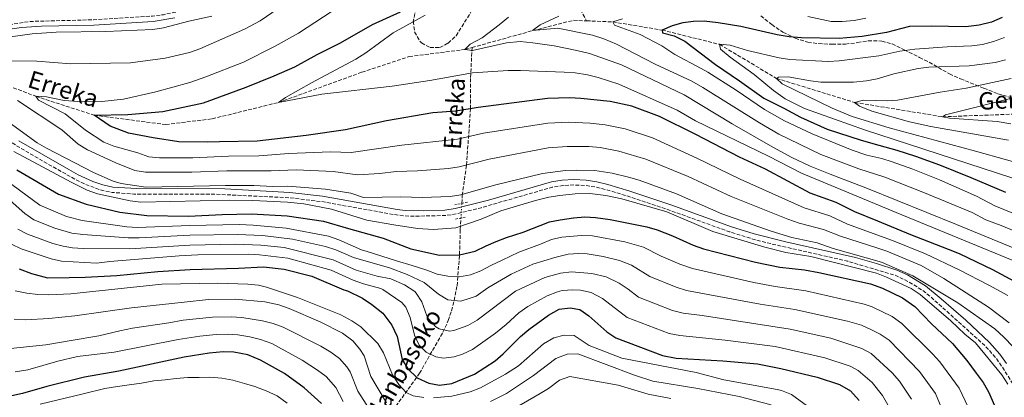
# Model space of a CAD drawing. Units: metres. Extents: x 589785 to 593204, y 4775292 to 4777651.
# Drawn here: x 591600 to 592054, y 4776270 to 4776444 of the extents above; entities that cross this region are included whole.
import ezdxf

# ---------------------------------------------------------------- set-up
doc = ezdxf.new("R2010")
doc.units = ezdxf.units.M
doc.header["$MEASUREMENT"] = 0
for name, pattern in [('DGN Style 2', [1.7399219301090239, 1.043953158065414, -0.6959687720436097]), ('DGN Style 3', [2.435890702152634, 1.739921930109024, -0.6959687720436097]), ('DGN Style 5', [1.217945351076317, 0.5219765790327072, -0.6959687720436097])]:
    doc.linetypes.add(name, pattern=pattern)
for name, color, linetype, lineweight in [('Barranco lineal', 142, 'DGN Style 3', 13), ('Barranco lineal no visto', 142, 'DGN Style 5', 0), ('Camino', 7, 'DGN Style 3', 0), ('Curva de nivel directora', 30, 'Continuous', 30), ('Curva de nivel intermedia', 30, 'Continuous', 0), ('Margen derecho', 7, 'Continuous', 0), ('Pontón-alcantarilla (pasos de agua)', 1, 'DGN Style 2', 0), ('Texto de arroyo-regatas y barrancos', 142, 'Continuous', 0), ('Zona arbolada', 92, 'DGN Style 3', 0)]:
    doc.layers.add(name, color=color, linetype=linetype, lineweight=lineweight)
doc.styles.add('Style-Arial', font='arial.ttf')

msp = doc.modelspace()

# ---------------------------------------------------------------- linework, layer by layer
at = {"layer": 'Barranco lineal', "color": 142, "linetype": 'DGN Style 3', "lineweight": 13}
for points in [[(591796.9199999999, 4776524.939999999, 615.279999999999), (591810.4400000004, 4776514.689999999, 610), (591817.2300000004, 4776503.4, 605), (591823.3200000003, 4776491.75, 600), (591833.75, 4776481.859999999, 595), (591839.5300000003, 4776467.430000001, 590), (591852.7800000003, 4776458.850000001, 585), (591861.54, 4776442.980000001, 581.779999999999)], [(591808.6900000004, 4776430.66, 589.4700000000012), (591836.6200000001, 4776438.460000001, 585), (591855.54, 4776443.230000001, 582.6699999999983), (591861.54, 4776442.980000001, 581.779999999999)], [(591861.54, 4776442.980000001, 581.779999999999), (591873.5599999996, 4776442.480000001, 580), (591896.3300000001, 4776438.720000001, 575), (591922.8300000001, 4776432.16, 570), (591949.1100000005, 4776416.439999999, 565), (591985.1200000001, 4776405.390000001, 560), (592025.6200000001, 4776398.779999999, 555), (592063.2000000002, 4776400.15, 550), (592095, 4776401.810000001, 545), (592120.3499999996, 4776402.57, 540), (592152.4299999997, 4776393.5, 535), (592176.4699999997, 4776380.619999999, 531.8000000000029), (592191.5099999999, 4776368.039999999, 530), (592216.1100000005, 4776347.52, 525), (592248.2999999998, 4776323.84, 520), (592267.8399999999, 4776312.57, 515), (592269.9500000002, 4776311.189999999, 514.3500000000058)], [(591519.5099999999, 4776426.890000001, 616.4900000000052), (591531.7999999998, 4776425.390000001, 615), (591572.0999999996, 4776421.67, 610), (591607.5300000003, 4776408.210000001, 605), (591634.4500000002, 4776399.5, 600), (591667.5099999999, 4776395.180000001, 598.9799999999959), (591688.9199999999, 4776397.83, 597.9600000000064), (591719.5099999999, 4776405.369999999, 595), (591757.9400000004, 4776419.310000001, 593.8399999999965), (591779.7300000004, 4776426.51, 592.820000000007), (591805.4000000004, 4776429.74, 590), (591808.6900000004, 4776430.66, 589.4700000000012)], [(591803.9800000004, 4776358.869999999, 616.429999999993), (591804.1900000004, 4776362.51, 615.1999999999971), (591806.1500000004, 4776376.539999999, 610), (591808.0199999996, 4776402.49, 600), (591808.0599999996, 4776416.880000001, 595.7400000000052), (591808.6900000004, 4776430.66, 589.4700000000012)], [(591747.1799999997, 4776202.430000001, 696.429999999993), (591749.5999999996, 4776205.600000001, 695), (591750.6900000004, 4776207.470000001, 693.8099999999977), (591751.8399999999, 4776212.310000001, 690), (591753.1399999997, 4776221.07, 685.3600000000006), (591755.1299999999, 4776230.210000001, 680.0599999999977), (591757.3899999997, 4776236.460000001, 676.3500000000058), (591761.0099999999, 4776244.82, 671.4700000000012), (591763.4500000002, 4776249.199999999, 668.8300000000017), (591767.7000000002, 4776255.09, 665), (591772.1900000004, 4776263.380000001, 660), (591784.4699999997, 4776280.57, 648.929999999993), (591795.29, 4776299.449999999, 640.4499999999971), (591797.7599999999, 4776304.930000001, 638.3300000000017), (591799.25, 4776309.42, 636.779999999999), (591800.4900000002, 4776314.130000001, 635), (591801.8200000003, 4776320.880000001, 631.9900000000052), (591802.9199999999, 4776335.210000001, 625), (591803.2999999998, 4776346.869999999, 620.5099999999948), (591803.5999999996, 4776352.100000001, 618.7299999999959)]]:
    msp.add_polyline3d(points, dxfattribs=at)
at = {"layer": 'Barranco lineal no visto', "color": 142, "linetype": 'DGN Style 5', "lineweight": 0, "extrusion": (0.018001947003083, 0.3207188971627955, 0.9470033362701414), "elevation": 1543105.934390887, "flags": 128}
msp.add_lwpolyline([(-323198.2966475901, -4547322.091436442), (-323198.2966475901, -4547329.251555156)], dxfattribs=at)
at = {"layer": 'Camino', "color": 7, "linetype": 'DGN Style 3', "lineweight": 0, "elevation": 618.600000000007, "flags": 128}
msp.add_lwpolyline([(592072.4599999996, 4776235.160000001), (592071.1599999988, 4776248.120000001), (592070.3399999985, 4776253.050000002), (592068.7600000005, 4776257.850000001), (592066.4299999991, 4776262.380000002), (592053.0699999996, 4776283.7), (592050.1900000006, 4776287.779999999), (592045.5399999992, 4776293.03), (592020.2699999983, 4776315.750000001), (592016.3500000021, 4776318.830000001), (592012.1299999978, 4776321.52), (592008.3500000002, 4776323.660000001), (592003.7899999982, 4776325.730000001), (591981.9999999997, 4776332.180000001), (591947.8500000006, 4776339.949999999), (591938.1700000024, 4776342.420000001), (591927.5899999987, 4776345.7), (591899.6299999988, 4776355.78), (591880.6599999988, 4776362.11), (591870.6400000007, 4776365.210000001), (591865.739999999, 4776366.410000001), (591860.7199999987, 4776367.12), (591855.6299999993, 4776367.340000001), (591850.5599999976, 4776367.07), (591845.5799999976, 4776366.290000003), (591812.859999999, 4776356.869999999), (591801.3299999977, 4776353.980000001), (591796.35, 4776353.279999999), (591782.7499999988, 4776352.970000001), (591777.7399999977, 4776353.08), (591773.8099999982, 4776353.540000001), (591739.3900000008, 4776359.67), (591724.5000000001, 4776361.460000004), (591689.05, 4776363.140000001), (591652.6900000004, 4776363.180000002), (591642.7199999993, 4776363.91), (591637.7999999997, 4776364.930000002), (591630.4300000003, 4776367.640000001), (591625.9399999997, 4776369.820000002), (591611.4099999989, 4776377.970000002), (591598.4800000006, 4776385.560000002), (591562.1099999996, 4776408.340000001), (591557.7199999976, 4776410.740000002), (591547.0399999979, 4776415.030000002), (591528.4099999999, 4776421.630000001), (591523.6199999999, 4776422.660000003), (591513.9100000003, 4776423.890000001), (591509.1400000004, 4776425.869999999), (591506.1400000007, 4776428.189999999), (591506, 4776429.500000001), (591506.219999999, 4776430.810000001), (591507.8700000008, 4776431.790000003), (591531.3299999969, 4776432.34), (591546.3000000003, 4776433.490000002), (591604.909999999, 4776442.710000001), (591634.1299999994, 4776443.449999999), (591661.3999999987, 4776445.140000001), (591666.3500000018, 4776445.790000001), (591671.6900000017, 4776446.940000001), (591681.7600000012, 4776450.070000002), (591690.8500000016, 4776454.820000002), (591699.6499999971, 4776460.580000003), (591708.1599999986, 4776466.9), (591721.1799999987, 4776477.850000001), (591725.329999997, 4776480.670000002), (591729.6999999991, 4776483.100000001), (591733.5300000003, 4776484.779999999), (591738.5700000006, 4776486.350000001), (591743.9100000004, 4776487.560000001), (591759.4299999992, 4776490.020000001), (591764.2300000004, 4776491.380000004), (591777.8699999995, 4776496.76), (591782.2600000016, 4776499.550000002), (591788.3900000005, 4776505.2), (591791.2899999997, 4776509.240000002), (591792.3400000001, 4776511.28), (591793.4599999998, 4776516.250000001), (591793.2299999996, 4776518.980000001), (591792.0199999983, 4776523.779999999), (591790.0899999993, 4776529.180000002), (591790.1200000006, 4776531.140000002), (591790.7100000007, 4776531.510000001), (591792.32, 4776531.24), (591796.7099999998, 4776528.800000002), (591801.2499999995, 4776528.220000001), (591811.6700000021, 4776528.45), (591816.6499999977, 4776528.949999999), (591826.5300000017, 4776530.570000002), (591844.9899999975, 4776535.230000002), (591855.2100000012, 4776537.36), (591860.1700000011, 4776537.970000003), (591865.6799999987, 4776537.830000003), (591875.7300000002, 4776536.970000001), (591880.9999999985, 4776536.07), (591890.7699999985, 4776533.910000001), (591901.7299999997, 4776530.949999999), (591930.739999998, 4776525.109999999), (591940.6499999987, 4776523.790000003), (591947.4400000015, 4776523.390000002), (591957.5199999999, 4776524.240000002), (591963.1399999993, 4776525.310000001)], dxfattribs=at)
at = {"layer": 'Curva de nivel directora', "color": 30, "linetype": 'Continuous', "lineweight": 30, "flags": 128}
for points, elevation in [([(592033.7999999999, 4776335.51), (592031.2599999986, 4776336.460000002), (592011.1199999995, 4776344.310000001), (591995.9099999992, 4776350.600000001), (591985.2199999985, 4776354.930000002), (591976.5700000004, 4776359.280000002), (591964.6500000001, 4776363.59), (591944.0499999986, 4776374.699999999), (591932.1199999994, 4776380.230000001), (591911.9299999991, 4776390.530000002), (591895.1299999993, 4776398.87), (591882.4499999991, 4776403.680000001), (591872.469999999, 4776405.760000002), (591858.9299999983, 4776407.210000002), (591853.7099999991, 4776407.5), (591843.4699999999, 4776407.160000001), (591811.509999999, 4776403.11), (591801.2199999982, 4776401.28), (591790.6900000006, 4776400.54), (591769.2399999994, 4776396.960000002), (591750.3299999998, 4776392.680000002), (591732.2599999984, 4776390.12), (591709.5600000002, 4776387.550000002), (591692.2099999984, 4776387.25), (591686.7900000003, 4776387.010000001), (591673.5599999981, 4776387.180000001), (591661.6099999989, 4776389.04), (591650.2199999985, 4776391.180000002), (591641.7899999995, 4776394.490000002), (591634.4499999991, 4776399.500000001), (591649.9000000008, 4776399.840000001), (591666.1699999986, 4776401.210000001), (591684.9199999995, 4776405.140000002), (591704.5399999999, 4776412.440000001), (591717.419999999, 4776417.630000004), (591726.9400000009, 4776421.720000001), (591737.339999999, 4776427.520000001), (591748.0900000002, 4776432.830000003), (591762.7799999998, 4776441.230000001), (591775.7599999995, 4776447.140000002)], 600.0000000000003), ([(592053.2199999993, 4776444.480000001), (592048.2199999992, 4776442.440000001), (592042.5599999996, 4776441.050000001), (592036.3999999994, 4776440.279999999), (592020.409999999, 4776440.600000001), (592010.449999999, 4776440.350000001), (591999.8799999988, 4776437.580000003), (591988.6899999996, 4776435.800000003), (591977.9499999996, 4776434.810000002), (591960.5699999987, 4776435.109999999), (591954.9299999994, 4776435.65), (591949.4499999987, 4776436.52), (591932.6799999982, 4776440.4), (591922.1599999993, 4776442.11), (591915.7899999992, 4776442.78), (591910.789999999, 4776442.680000001), (591905.8400000003, 4776442.029999999), (591901.0100000001, 4776440.680000001), (591896.3299999996, 4776438.720000002), (591896.5300000008, 4776437.420000001), (591901.9600000001, 4776436.02), (591906.8399999995, 4776433.680000002), (591920.9999999994, 4776422.850000001), (591932.0299999999, 4776415.260000001), (591943.3099999987, 4776407.270000001), (591952.7799999992, 4776402.520000001), (591960.190000001, 4776398.550000001), (591972.5400000004, 4776393.03), (591988.1399999997, 4776387.970000002), (591996.3499999995, 4776385.650000001), (592004.5500000004, 4776383.32), (592013.2599999986, 4776380.570000002), (592024.3499999996, 4776376.660000003), (592038.7399999998, 4776370.760000001), (592054.7799999993, 4776364.070000002)], 575.0000000000001), ([(591598.7499999988, 4776374.320000002), (591617.9199999999, 4776363.17), (591630.7499999999, 4776358.53), (591646.2699999987, 4776354.870000001), (591658.6799999984, 4776353.199999999), (591677.9500000002, 4776353.04), (591693.4299999988, 4776353.699999999), (591707.0299999999, 4776354.12), (591723.5199999989, 4776353.060000001), (591740.229999999, 4776350.7), (591751.7699999993, 4776347.24), (591767.6700000004, 4776342.840000001), (591780.4099999986, 4776337.920000002), (591793.6799999989, 4776334.970000001), (591802.8900000001, 4776335.210000004), (591810.2199999993, 4776336.910000001), (591815.2100000004, 4776339.310000001), (591819.8399999995, 4776341.25), (591824.6499999996, 4776343.189999999), (591832.2400000002, 4776345.640000002), (591844.3999999998, 4776350.32), (591849.2999999991, 4776351.33), (591855.4699999985, 4776352.24), (591860.6799999987, 4776352.630000001), (591865.6699999997, 4776352.340000001), (591872.3300000004, 4776351.400000002), (591889.2499999986, 4776348), (591894.0699999998, 4776346.640000001), (591901.0999999995, 4776343.970000003), (591910.730000001, 4776339.570000002), (591915.4299999992, 4776337.860000002), (591939.3700000002, 4776331.720000001), (591950.5799999997, 4776329.480000001), (591961.959999999, 4776328.170000002), (591968.6399999999, 4776326.940000001), (591992.4099999989, 4776321.760000001), (591998.0300000004, 4776319.800000001), (592007.2300000003, 4776315.300000002), (592012.900000001, 4776311.310000001), (592020.6399999993, 4776303.400000001), (592030.3499999989, 4776294.300000002), (592036.9200000003, 4776286.53), (592041.2299999997, 4776280.640000001), (592044.35, 4776276.310000001), (592046.8299999988, 4776271.980000001), (592049.6799999987, 4776265.730000002)], 625.0000000000001), ([(592070.7899999999, 4776316.360000002), (592048.8099999992, 4776328.210000002), (592033.7999999999, 4776335.51)], 600.0000000000001), ([(591599.9099999989, 4776328.699999999), (591605.5300000003, 4776326.62), (591613.0000000005, 4776324.560000001), (591622.92, 4776324.720000001), (591630.3699999999, 4776324.840000001), (591644.9299999998, 4776325.690000001), (591663.8199999994, 4776327.539999999), (591678.6900000002, 4776328.400000002), (591701.0099999984, 4776329.060000001), (591712.4799999993, 4776329.560000002), (591722.1100000007, 4776328.470000001), (591734.8800000002, 4776325.260000002), (591749.5599999987, 4776318.980000001), (591751.2699999987, 4776318.54), (591758.1399999995, 4776315.240000002), (591762.5299999994, 4776312.210000004), (591767.5599999987, 4776308.250000002), (591771.6800000003, 4776302.740000002), (591774.2399999995, 4776297.500000001), (591776.5300000006, 4776286.95), (591779.11, 4776282.660000001), (591783.4599999997, 4776278.45), (591788.8399999997, 4776275.939999999), (591793.7500000005, 4776275.07), (591799.3299999996, 4776275.910000001), (591809.8199999991, 4776280.100000001), (591819.3200000009, 4776286.270000001), (591823.1299999997, 4776289.51), (591831.0499999989, 4776297.460000004), (591834.8699999988, 4776300.680000002), (591843.9799999994, 4776307.350000001), (591848.9500000004, 4776310.070000002), (591853.8900000004, 4776310.67), (591858.4399999988, 4776309.960000002), (591862.519999998, 4776307.08), (591870.7999999993, 4776299.619999999), (591874.9700000002, 4776296.850000001), (591896.5099999984, 4776288.810000001), (591902.91, 4776287.520000001), (591924.35, 4776286.240000002), (591940.3400000003, 4776284.850000001), (591951.1699999998, 4776282.790000001), (591967.88, 4776278.780000002), (591978.0999999993, 4776275.400000001), (591983.1799999998, 4776272.5), (591987.1600000006, 4776268.09)], 650.0000000000001), ([(591739.3499999985, 4776266.680000001), (591731.219999999, 4776273.810000002), (591722.1899999989, 4776280.45), (591711.1699999995, 4776286.670000001), (591705.2799999998, 4776289.04), (591698.9299999997, 4776290.24), (591693.9299999995, 4776290.41), (591687.4400000008, 4776289.850000001), (591675.980000001, 4776287.920000001), (591645.8099999983, 4776281.580000003), (591629.9400000008, 4776278.820000002), (591612.5800000001, 4776274.440000001), (591601.469999999, 4776271.190000001), (591589.969999999, 4776268.77)], 675.0000000000001)]:
    msp.add_lwpolyline(points, dxfattribs=dict(at, elevation=elevation))
at = {"layer": 'Curva de nivel intermedia', "color": 30, "linetype": 'Continuous', "lineweight": 0, "flags": 128}
for points, elevation in [([(591751.7400000002, 4776452.359999998), (591728.7100000011, 4776437.279999999), (591717.9199999997, 4776431.33), (591703.3200000017, 4776423.969999999), (591685.9200000009, 4776417.140000001), (591678.6000000007, 4776414.590000001), (591662.9299999998, 4776410.25), (591647.980000001, 4776406.929999998)], 605), ([(591719.2300000017, 4776448.63), (591711.0300000008, 4776442.91), (591703.8200000002, 4776439.159999999), (591683.1300000013, 4776430.009999999), (591678.3900000005, 4776428.42), (591667.1800000012, 4776425.710000001), (591651.2500000009, 4776423.569999999), (591623.6799999999, 4776423.180000001), (591607.9700000011, 4776424.42), (591591.7700000005, 4776424.529999998)], 610), ([(591688.7400000016, 4776445.199999999), (591678.1700000014, 4776442.890000001), (591666.4900000005, 4776439.83), (591661.5599999996, 4776438.989999999), (591639.8800000006, 4776437.999999999), (591616.9800000011, 4776437.82)], 615.0000000000001), ([(591787.0499999993, 4776445.599999999), (591772.2700000004, 4776437.380000001), (591759.74, 4776428.17), (591755.1300000009, 4776425.300000002), (591734.6200000009, 4776414.38), (591722.6800000007, 4776407.640000002), (591719.5100000012, 4776405.369999998), (591739.4700000014, 4776409.13), (591771.8400000012, 4776412.829999999), (591789.1700000007, 4776415.5), (591808.8600000005, 4776418.989999999), (591825.3200000002, 4776420.09), (591831.1300000016, 4776420.16), (591851.2599999994, 4776419.380000001), (591856.2400000016, 4776418.980000001), (591861.9700000006, 4776418.079999999), (591866.85, 4776416.880000002), (591876.3499999995, 4776413.779999999), (591903.3300000002, 4776401.820000002), (591909.8900000005, 4776398.019999999), (591911.7099999998, 4776396.970000001), (591945.3899999997, 4776380.640000001), (591960.6300000013, 4776372.71), (592004.2199999995, 4776354.619999998), (592063.8400000008, 4776330.239999999)], 595), ([(591825.4600000009, 4776444.679999998), (591821.2900000003, 4776441.210000002), (591813.3200000017, 4776435.17), (591807.8800000013, 4776432.159999999), (591805.4000000004, 4776429.74), (591808.8899999993, 4776429.380000001), (591824.6200000006, 4776432.84), (591830.9500000007, 4776433.410000001), (591836.7100000007, 4776432.890000001), (591846.530000002, 4776431.42), (591857.0700000009, 4776429.249999999), (591862.7999999997, 4776427.880000001), (591877.6900000004, 4776422.640000001), (591906.4700000007, 4776408.910000001), (591928.6300000002, 4776395.59), (591947.4000000014, 4776384.749999999), (591956.2100000001, 4776380.01), (591964.6400000012, 4776376.08), (591973.8800000014, 4776372.259999998), (591991.060000001, 4776365.66), (592032.1900000006, 4776349.12), (592070.2300000011, 4776333.399999999)], 590.0000000000001), ([(591848.7100000014, 4776445.190000001), (591840.1300000005, 4776441.12), (591836.6200000013, 4776438.46), (591848.3400000003, 4776439.600000001), (591864.2200000013, 4776436.31), (591869.5200000008, 4776434.680000001), (591875.3400000012, 4776432.17), (591893.110000001, 4776422.99), (591909.990000001, 4776415.25), (591915.150000002, 4776412.25), (591941.2300000022, 4776395.92), (591950.1200000015, 4776390.819999999), (591969.5600000009, 4776381.409999999), (591987.1100000015, 4776374.739999999), (591999.0899999999, 4776370.869999998), (592016.6100000015, 4776364.06), (592039.2699999994, 4776354.640000001), (592045.5999999995, 4776351.319999999), (592052.7499999999, 4776348.680000001), (592073.4200000007, 4776340.119999998)], 585), ([(591878.0900000005, 4776443.859999998), (591873.5599999998, 4776442.480000001), (591874.4400000006, 4776440.999999999), (591886.3099999994, 4776436.63), (591896.2600000004, 4776431.48), (591902.1900000003, 4776427.480000001), (591914.4000000011, 4776421.059999999), (591917.5199999991, 4776419.28), (591930.5300000003, 4776411.05), (591943.6200000015, 4776402.179999999), (591952.8399999995, 4776396.899999999), (591965.5199999998, 4776390.980000001), (591984.0100000014, 4776383.380000001), (591990.8200000019, 4776381.060000001), (591997.7300000008, 4776379.480000001), (592002.4900000017, 4776377.949999999), (592011.9100000008, 4776374.59), (592024.2400000001, 4776369.679999999), (592041.3799999994, 4776362.17), (592049.8200000017, 4776357.740000002), (592076.6100000005, 4776346.84)], 580.0000000000001), ([(591990.3600000015, 4776444.15), (591984.9600000012, 4776443.069999998), (591979.3900000012, 4776442.650000001), (591974.3900000011, 4776442.680000001), (591963.5500000004, 4776445.020000001)], 580.0000000000001), ([(591616.9800000011, 4776437.82), (591605.8200000009, 4776436.989999999), (591558.0700000008, 4776430.46)], 615.0000000000001), ([(592054.300000001, 4776435.330000001), (592049.2300000016, 4776433.46), (592044.1399999999, 4776432.15), (592039.1900000012, 4776431.460000002), (592027.860000001, 4776431.019999999), (592012.9099999999, 4776429.869999998), (592006.0200000011, 4776428.980000001), (591996.24, 4776426.869999998), (591978.0000000009, 4776424.56), (591973.0099999999, 4776424.269999999), (591955.24, 4776425.149999999), (591950.3099999992, 4776425.930000001), (591935.6799999999, 4776429.350000001), (591927.7100000016, 4776431.800000002), (591922.8300000001, 4776432.159999999), (591923.2700000004, 4776429.96), (591927.7100000016, 4776426.27), (591938.8400000005, 4776418.320000002), (591947.7000000008, 4776410.869999999), (591953.1400000012, 4776407.029999998), (591962.0799999997, 4776402.509999999), (591989.6300000006, 4776392.819999999), (592064.7700000006, 4776368.279999999)], 570), ([(592054.7600000014, 4776424.98), (592049.8999999999, 4776423.8), (592037.8900000004, 4776422.3), (592019.3400000005, 4776421.640000001), (592014.3800000007, 4776420.999999999), (592003.2500000017, 4776418.59), (591995.5000000001, 4776416.289999999), (591990.5800000007, 4776415.359999999), (591984.6100000005, 4776414.699999998), (591969.600000001, 4776414.710000001), (591964.7500000007, 4776415.27), (591954.4900000013, 4776417.239999999), (591950.0099999999, 4776417), (591949.1100000012, 4776416.439999999), (591951.7400000021, 4776413.899999999), (591974.8000000002, 4776402.779999999), (591984.0100000014, 4776398.92), (592001.0400000011, 4776393.600000001), (592040.9200000013, 4776382.989999999), (592069.4900000013, 4776374.949999999)], 565.0000000000001), ([(592057.3699999999, 4776416.470000001), (592036.5400000003, 4776411.91), (592024.6200000001, 4776410.119999998), (592004.9700000006, 4776406.380000001), (592000.260000001, 4776406.039999999), (591989.2300000004, 4776406.380000001), (591985.12, 4776405.390000001), (591987.4400000002, 4776403.609999999), (591993.1200000019, 4776401.430000001), (592010.5000000005, 4776396.51), (592020.2500000002, 4776394.34), (592056.1000000003, 4776387.939999999)], 560), ([(591599.0400000016, 4776406.3), (591619.4800000001, 4776392.730000001), (591627.130000001, 4776386.17), (591631.3400000001, 4776383.539999999), (591644.370000001, 4776377.599999998), (591653.2300000014, 4776373.98), (591658.1900000012, 4776373.230000001), (591679.5500000005, 4776373.230000001), (591695.6999999997, 4776373.880000001)], 610), ([(591647.980000001, 4776406.929999998), (591638.0499999999, 4776405.769999999), (591629.0199999998, 4776405.63), (591620.6300000012, 4776406.329999999), (591612.4300000003, 4776407.960000001), (591607.5300000008, 4776408.210000001), (591608.7900000014, 4776406.439999999), (591621.0100000012, 4776400.189999999), (591630.5000000017, 4776392.659999999), (591638.9000000015, 4776387.070000002), (591643.5000000016, 4776385.189999999), (591654.6300000006, 4776382.100000001), (591659.6200000017, 4776380.34), (591664.5999999995, 4776379.869999999), (591679.9300000005, 4776379.859999998), (591696.4500000008, 4776380.609999999), (591710.3100000012, 4776380.75), (591724.2499999999, 4776381.779999998), (591743.4299999998, 4776382.569999999), (591753.020000001, 4776382.319999998), (591776.3699999996, 4776385.75), (591801.9800000004, 4776388.470000001), (591814.0200000014, 4776391.17), (591843.6399999997, 4776395.770000001), (591853.230000001, 4776396.28), (591863.2500000012, 4776395.869999998), (591870.0900000008, 4776395.09), (591879.3700000013, 4776393.220000001), (591892.0000000001, 4776389.09), (591912.3700000015, 4776379.720000001), (591932.4099999999, 4776370.07), (591961.8400000005, 4776356.769999999), (591973.6500000012, 4776353.060000001), (591981.9000000014, 4776349.33), (592002.6000000013, 4776341.779999999), (592017.7900000016, 4776335.600000001), (592033.4000000021, 4776328.189999999), (592047.0900000003, 4776321.24), (592055.7300000016, 4776316.449999998)], 605), ([(592059.5200000001, 4776407.730000001), (592027.0900000001, 4776399.730000001), (592025.6200000015, 4776398.779999998), (592028.8600000002, 4776398.180000001), (592050.9300000004, 4776396.579999999), (592057.1100000007, 4776395.5)], 555.0000000000001), ([(591591.9100000013, 4776398.600000001), (591608.1299999999, 4776386.829999999), (591612.4300000003, 4776384.3), (591634.1200000006, 4776373.099999999), (591643.1900000009, 4776369.149999999), (591646.9600000016, 4776368.029999999), (591658.2000000002, 4776366.259999999), (591694.940000002, 4776367.150000001), (591708.0500000013, 4776367.079999999), (591716.8700000015, 4776366.680000001), (591723.8300000017, 4776366.859999998), (591741.0500000016, 4776365.439999999), (591752.7700000006, 4776363.53), (591758.7200000007, 4776361.569999999), (591775.8300000011, 4776361.869999999), (591785.6900000004, 4776361.5), (591798.5700000017, 4776361.99), (591803.5000000005, 4776362.849999999), (591819.0500000005, 4776367.300000001), (591841.1600000008, 4776372.689999999), (591851.8600000007, 4776373.960000002), (591856.9600000014, 4776374.23), (591865.3900000004, 4776374), (591873.380000001, 4776372.71), (591880.9300000014, 4776370.939999999), (591885.7200000016, 4776369.529999999), (591902.9900000005, 4776363.289999999), (591923.9200000007, 4776353.970000001), (591946.6400000014, 4776346.02), (591956.2100000001, 4776343.119999998), (591967.7999999997, 4776340.619999999), (591975.2699999996, 4776338.140000001), (591997.5000000006, 4776331.769999998), (592012.0200000004, 4776325.429999999), (592032.7000000002, 4776312.999999999), (592049.7500000002, 4776301.07), (592054.0000000015, 4776297.230000001), (592058.2599999995, 4776292.829999999)], 615.0000000000001), ([(591697.0800000011, 4776360.409999999), (591655.9800000006, 4776359.48), (591651.0200000008, 4776360.029999999), (591635.9500000011, 4776363.329999999), (591631.2200000016, 4776364.939999999), (591623.860000001, 4776368.600000001), (591597.3499999996, 4776382.8)], 620), ([(591695.6999999997, 4776373.880000001), (591716.0900000012, 4776373.82), (591727.5800000002, 4776374.300000002), (591744.7100000005, 4776373.619999999), (591755.9000000021, 4776371.95), (591766.1700000005, 4776372.67), (591773.6400000005, 4776373.57), (591783.490000001, 4776373.869999997), (591797.7800000005, 4776374.970000001), (591802.7400000005, 4776375.66), (591816.5300000014, 4776379.239999998), (591843.8099999996, 4776384.519999999), (591852.5400000003, 4776385.119999999), (591862.6100000018, 4776385.06), (591867.7500000006, 4776384.569999999), (591876.3700000016, 4776382.970000001), (591888.8600000018, 4776379.310000001), (591908.3799999994, 4776371.220000002), (591928.1600000008, 4776362.019999999), (591954.29, 4776351.569999999), (591959.5499999995, 4776349.789999999), (591970.7200000009, 4776346.84), (591978.5900000011, 4776343.730000001), (591995.3300000003, 4776338.42), (592000.050000001, 4776336.769999998), (592015.8200000002, 4776330.230000001), (592026.2400000006, 4776324.210000001), (592046.9299999995, 4776311.039999999), (592056.4500000012, 4776303.739999999)], 610), ([(591742.4700000009, 4776343.680000001), (591722.9400000023, 4776347.449999998), (591707.780000001, 4776348.840000001), (591701.2600000009, 4776349.140000001), (591678.4900000012, 4776348.74), (591654.4500000017, 4776347.819999998), (591649.4600000005, 4776347.989999998), (591628.9500000007, 4776351.02), (591621.76, 4776352.789999997), (591609.4400000019, 4776358.020000001), (591590.5000000009, 4776371.850000001)], 630), ([(591585.8600000007, 4776368.749999999), (591602.5199999996, 4776354.27), (591606.5499999997, 4776351.310000001), (591616.2300000001, 4776347.48), (591624.2200000009, 4776345.189999998), (591629.1800000007, 4776344.539999997), (591650.1500000012, 4776342.929999998)], 635), ([(592055.7800000008, 4776275.619999998), (592053.0800000007, 4776279.829999999), (592040.8899999999, 4776294.53), (592036.0199999996, 4776298.52), (592029.4900000005, 4776304.77), (592015.3399999996, 4776316.819999999), (592011.2200000002, 4776319.66), (591999.8499999997, 4776324.929999999), (591995.1800000005, 4776326.699999998), (591964.8800000004, 4776334.390000001), (591953.3899999993, 4776336.300000001), (591943.6799999997, 4776338.67), (591919.6800000005, 4776345.91), (591898.5300000013, 4776354.969999999), (591877.7400000019, 4776360.96), (591870.3800000014, 4776362.439999999), (591863.0299999999, 4776363.38), (591856.3199999998, 4776363.250000001), (591849.1300000015, 4776362.529999998), (591844.1900000018, 4776361.8), (591837.9500000011, 4776360.199999999), (591821.9200000004, 4776355.359999998), (591812.9500000007, 4776351.59), (591801.1900000013, 4776347.59), (591790.9600000009, 4776346.86), (591783.510000001, 4776347.300000001), (591772.5900000001, 4776348.99), (591760.2600000007, 4776351.130000002), (591743.8800000013, 4776356.270000001), (591731.0900000016, 4776358.579999999), (591723.6200000016, 4776359.399999999), (591707.6700000013, 4776360.249999999), (591697.0800000011, 4776360.409999999)], 620), ([(591782.2800000019, 4776318.300000001), (591777.5900000001, 4776321.260000001), (591771.2700000012, 4776324.15), (591764.9700000002, 4776325.25), (591755.2000000003, 4776328.119999998), (591744.5899999999, 4776332.869999997), (591721.99, 4776338.480000001), (591711.3799999995, 4776339.58), (591699.6800000007, 4776340.009999999), (591678.6100000017, 4776339.58), (591650.8600000021, 4776337.84), (591629.400000002, 4776338.050000001), (591624.4199999998, 4776338.390000001), (591620.2100000011, 4776339.079999999), (591615.3800000009, 4776340.369999999), (591603.6700000007, 4776344.600000001), (591599.2699999996, 4776346.980000001)], 640.0000000000001), ([(591650.1500000012, 4776342.929999998), (591655.1600000003, 4776342.939999999), (591678.5500000014, 4776344.16), (591700.4699999996, 4776344.569999999), (591712.0700000002, 4776343.999999999), (591725.9599999996, 4776342.359999998), (591741.1200000008, 4776338.930000001), (591745.9100000008, 4776337.499999999), (591753.9700000009, 4776333.869999999), (591770.7100000002, 4776329.100000001), (591778.7700000004, 4776326.16), (591786.6500000015, 4776322.369999999), (591793.2499999999, 4776316.989999999), (591797.5800000017, 4776314.45), (591803.5400000005, 4776313.8), (591807.9000000014, 4776315.17), (591810.5800000014, 4776316.140000001), (591815.9200000013, 4776319.949999998), (591826.7199999995, 4776326.27), (591836.7000000017, 4776330.9), (591846.8899999997, 4776333.949999999), (591853.0000000006, 4776335.4), (591857.9600000004, 4776335.840000001), (591861.8099999995, 4776335.57), (591869.1000000007, 4776334.41), (591876.7699999996, 4776332.609999998), (591882.190000002, 4776330.460000001), (591890.65, 4776325.119999998), (591902.8400000007, 4776320.239999999), (591907.6100000006, 4776318.75), (591941.5499999997, 4776312.470000001), (591957.6400000006, 4776310.02), (591981.87, 4776304.579999999), (591988.3000000007, 4776302.680000001), (591992.8800000005, 4776300.659999999), (591996.9400000018, 4776298.66), (592001.0099999999, 4776295.779999999), (592015.1000000006, 4776281.420000001), (592022.3899999993, 4776271.179999999), (592027.1700000004, 4776259.71)], 635), ([(592037.4800000013, 4776265.03), (592033.3700000008, 4776273.749999999), (592024.3800000009, 4776285.9), (592021.0100000004, 4776289.59), (592006.9600000001, 4776303.539999999), (592002.4200000003, 4776306.740000002), (591993.2500000015, 4776311.17), (591989.55, 4776312.489999999), (591962.6200000006, 4776318.550000002), (591948.53, 4776320.55), (591938.7000000019, 4776322.4), (591910.3600000021, 4776328.82), (591904.4800000013, 4776330.9), (591895.8700000015, 4776334.54), (591887.7599999999, 4776338.730000001), (591879.1700000003, 4776341.180000001), (591864.2200000013, 4776343.859999998), (591859.2300000001, 4776344.109999998), (591850.190000001, 4776343.330000001), (591845.3099999994, 4776342.269999999), (591840.2900000014, 4776340.009999999), (591830.2900000013, 4776336.31), (591822.5300000006, 4776332.650000001), (591817.7200000006, 4776330.34), (591812.7400000006, 4776327.84), (591808.0199999998, 4776325.999999999), (591802.9100000003, 4776325.08), (591797.51, 4776325.269999998), (591792.5600000013, 4776326.31), (591787.8699999996, 4776328.100000001), (591781.1300000006, 4776330.220000002), (591773.9300000012, 4776332.439999999), (591760.2699999998, 4776336.689999999), (591757.6900000003, 4776337.390000001), (591747.2300000018, 4776342.140000001), (591742.4700000009, 4776343.680000001)], 630), ([(591808.9100000017, 4776291.56), (591804.3000000005, 4776289.409999999), (591800.4600000004, 4776288.17), (591795.4699999993, 4776287.609999999), (591792.0700000018, 4776288.2), (591787.4900000021, 4776290.319999998), (591784.2900000013, 4776293.569999998), (591782.1900000002, 4776298.16), (591780.2099999997, 4776306.32), (591778.2300000016, 4776310.999999999), (591776.3000000004, 4776313.23), (591767.61, 4776319.13), (591766.6399999999, 4776319.66), (591758.6600000004, 4776321.779999999), (591753.9599999997, 4776323.480000001), (591743.7400000005, 4776328.09), (591723.8099999994, 4776333.55), (591710.6900000012, 4776335.149999999), (591705.7000000001, 4776335.460000001), (591682.1800000013, 4776335.09), (591673.680000001, 4776334.679999998), (591641.5999999995, 4776332.09), (591635.5599999999, 4776331.27), (591619.4300000009, 4776332.220000001), (591614.5500000014, 4776333.239999998), (591600.7800000006, 4776337.890000001), (591596.260000001, 4776340.069999999)], 645), ([(592011.4200000013, 4776268.609999998), (592005.810000001, 4776276.939999999), (592002.4500000017, 4776280.73), (591992.8, 4776289.619999999), (591988.4300000003, 4776292.050000001), (591974.2200000011, 4776296.720000001), (591955.4800000014, 4776300.939999999), (591914.8000000011, 4776307.239999999), (591906.0400000014, 4776308.34), (591901.1799999999, 4776309.519999999), (591885.4199999997, 4776315.699999999), (591880.6900000002, 4776319.359999998), (591876.5100000004, 4776322.099999999), (591870.6000000006, 4776325), (591863.9000000015, 4776326.58), (591854.5200000005, 4776327.3), (591849.5700000018, 4776326.73), (591842.3400000011, 4776324.699999998), (591828.7700000014, 4776318.390000001), (591811.0799999998, 4776305.02), (591806.7700000004, 4776302.59), (591800.2900000006, 4776300.240000002), (591798.260000001, 4776299.930000001), (591793.5000000001, 4776301.079999999), (591792.0800000008, 4776301.96), (591788.6299999997, 4776305.65), (591787.9300000002, 4776307.060000001), (591785.5899999999, 4776313.470000001), (591782.8700000019, 4776317.539999999), (591782.2800000019, 4776318.300000001)], 640.0000000000001), ([(591786.5199999998, 4776269.390000001), (591781.5000000016, 4776270.15), (591778.2600000006, 4776271.76), (591774.880000001, 4776275.449999998), (591772.010000001, 4776279.829999999), (591767.8400000002, 4776290.02), (591765.2600000009, 4776294.279999999), (591757.4000000019, 4776301.939999999), (591753.2700000014, 4776304.760000001), (591748.1300000004, 4776307.519999999), (591728.1500000001, 4776315.529999999), (591713.8899999997, 4776320.199999998), (591710.2500000009, 4776321.100000001), (591705.290000001, 4776321.699999998), (591691.5300000012, 4776322.109999999), (591665.6800000013, 4776321.58), (591623.6700000011, 4776317.219999999), (591613.5600000013, 4776316.699999998), (591608.4200000004, 4776316.859999999)], 655), ([(591597.4900000005, 4776305.509999999), (591602.9500000009, 4776305.240000002), (591613.4899999998, 4776305.769999999), (591625.4700000006, 4776307.050000002), (591651.5999999996, 4776310.739999999), (591675.9299999997, 4776313.31), (591687.2000000017, 4776314.57), (591699.4400000015, 4776314.759999998), (591713.0899999995, 4776313.560000001), (591719.6100000017, 4776312.17), (591724.3300000002, 4776310.480000001), (591738.6199999999, 4776304.32), (591748.990000001, 4776299.039999999), (591753.6800000004, 4776295.560000001), (591756.9700000006, 4776291.74), (591758.9900000012, 4776288.600000001), (591761.9999999999, 4776279.02), (591769.2599999995, 4776266.960000001)], 660), ([(591608.4200000004, 4776316.859999999), (591603.4100000013, 4776317.489999999), (591598.0300000013, 4776318.599999999)], 655), ([(592000.440000002, 4776266.039999999), (591998.0100000004, 4776270.399999999), (591993.1800000002, 4776276.310000001), (591986.7200000003, 4776281.84), (591983.03, 4776283.819999999), (591971.4200000005, 4776287.65), (591948.4299999995, 4776292.849999999), (591925.4200000005, 4776295.829999999), (591904.4800000013, 4776297.930000001), (591899.5700000006, 4776298.88), (591880.2000000007, 4776306.27), (591868.8300000002, 4776314.990000002), (591863.62, 4776317.76), (591858.6800000002, 4776318.890000002), (591855.2500000015, 4776319.060000001), (591850.2900000016, 4776318.699999999), (591848.0400000007, 4776318.119999998), (591843.3700000015, 4776316.23), (591834.3600000015, 4776311.390000001), (591830.3200000003, 4776308.439999999), (591824.4200000016, 4776303.01), (591819.5100000009, 4776299.05), (591808.9100000017, 4776291.56)], 645), ([(591766.8099999998, 4776255.529999998), (591756.0499999997, 4776272.359999999), (591752.440000002, 4776281.289999999), (591750.900000002, 4776283.56), (591747.5500000014, 4776287.33), (591743.5400000016, 4776290.350000001), (591738.9100000003, 4776293.029999998), (591721.5300000019, 4776301.890000001), (591716.9500000018, 4776303.560000001), (591712.1100000005, 4776304.789999999), (591702.5799999996, 4776306.350000001), (591697.5999999996, 4776306.640000001), (591688.9400000006, 4776306.460000001), (591675.4199999999, 4776305.050000001), (591668.8100000005, 4776303.739999999), (591652.1200000005, 4776301.289999999), (591646.3200000002, 4776300.109999999), (591636.53, 4776297.769999999), (591623.8400000009, 4776295.75), (591612.2300000014, 4776293.75), (591595.89, 4776292.029999998)], 665.0000000000001), ([(591749.2200000011, 4776267.489999998), (591745.8900000007, 4776273.98), (591741.3700000012, 4776279.02), (591737.3800000014, 4776282.08), (591730.4400000012, 4776286.539999999), (591716.3500000006, 4776294.279999999), (591711.1100000013, 4776296.210000001), (591706.2300000021, 4776297.38), (591700.7400000001, 4776298.24), (591695.7700000014, 4776298.52), (591690.6799999997, 4776298.399999999), (591683.1100000013, 4776297.63), (591673.2300000017, 4776296.13), (591643.62, 4776290.31), (591626.7000000019, 4776288.289999999), (591617.6400000006, 4776286.09), (591603.920000001, 4776282.189999999)], 670), ([(591970.1900000012, 4776260.510000001), (591956.0899999995, 4776270.779999999), (591951.4400000002, 4776272.609999999), (591949.4900000012, 4776273.060000001), (591924.8799999995, 4776277.520000001), (591912.0700000019, 4776280.92), (591877.7599999999, 4776287.529999999), (591862.6500000021, 4776293.37), (591855.7800000012, 4776298.019999999), (591851.1299999999, 4776298.189999999), (591846.38, 4776296.92), (591841.6600000015, 4776294.109999999), (591830.1400000014, 4776284.029999999), (591824.1199999999, 4776280.12), (591812.66, 4776273.859999999), (591807.8099999997, 4776271.999999999), (591799.3800000009, 4776270.07), (591790.9299999997, 4776269.23)], 655), ([(591817.2000000019, 4776267.63), (591824.54, 4776271.279999999), (591837.0100000001, 4776279.61), (591847.4000000015, 4776287.399999999), (591852.5300000012, 4776289.369999999), (591857.5600000004, 4776289.499999999), (591883.6300000015, 4776279.670000001), (591892.1200000008, 4776276.939999999), (591912.7600000005, 4776273.510000001), (591931.8700000013, 4776269.859999998), (591946.6900000004, 4776266.08)], 660), ([(591603.920000001, 4776282.189999999), (591598.0700000015, 4776281.159999999)], 670), ([(591723.4900000021, 4776266.730000001), (591718.7700000014, 4776270.189999999), (591713.8000000003, 4776272.539999999), (591708.560000001, 4776274.409999999), (591703.7900000011, 4776275.909999998), (591698.4600000002, 4776277.410000001), (591693.3200000015, 4776278.359999998), (591687.8200000008, 4776278.73), (591682.7900000016, 4776278.649999999), (591677.6700000007, 4776278.57), (591672.2800000019, 4776278.210000001), (591667.2600000015, 4776277.569999999), (591661.9599999997, 4776277.02), (591656.2100000008, 4776276.09), (591650.6299999995, 4776275.260000001), (591645.1500000012, 4776274.42), (591639.3900000011, 4776273.49), (591629.3799999997, 4776271.099999999), (591609.5300000013, 4776266.409999999)], 680), ([(591900.3399999995, 4776268.98), (591889.9300000003, 4776271.009999999), (591876.0300000019, 4776275.039999999), (591853.8800000013, 4776279.060000001), (591849.1100000015, 4776277.429999999), (591843.9300000003, 4776273.479999999), (591840.1700000007, 4776271.230000001), (591824.4400000017, 4776262.210000002)], 665.0000000000001)]:
    msp.add_lwpolyline(points, dxfattribs=dict(at, elevation=elevation))
at = {"layer": 'Margen derecho', "color": 7, "linetype": 'Continuous', "lineweight": 0, "elevation": 618.600000000007, "flags": 128}
for points in [[(591590.9799999993, 4776438.59), (591600.879999999, 4776439.859999999), (591610.1299999983, 4776440.470000002), (591634.2399999967, 4776440.95), (591661.6400000001, 4776442.650000001), (591671.6700000016, 4776444.360000002)], [(592047.3200000006, 4776294.790000001), (592036.3900000005, 4776305.070000002), (592025.1099999996, 4776314.95), (592017.8000000005, 4776320.869999999), (592009.4899999979, 4776325.890000002), (592004.6599999999, 4776328.08), (591995.1499999971, 4776331.230000001), (591985.52, 4776333.890000002), (591953.3700000015, 4776341.210000002), (591938.8500000017, 4776344.83), (591928.3900000011, 4776348.070000002), (591900.4400000002, 4776358.140000001), (591881.420000001, 4776364.490000002), (591871.3, 4776367.62), (591866.2199999974, 4776368.860000002), (591861.2699999987, 4776369.580000001), (591855.6200000002, 4776369.850000001), (591850.3000000005, 4776369.560000001), (591845.3500000018, 4776368.810000001), (591816.2199999985, 4776360.390000002), (591800.8500000016, 4776356.440000001), (591796.1499999989, 4776355.78), (591786.1499999987, 4776355.480000001), (591777.9099999998, 4776355.580000003), (591774.1700000003, 4776356.02), (591739.760000002, 4776362.140000002), (591724.7100000002, 4776363.95), (591694.7499999999, 4776365.49), (591654.1099999998, 4776365.650000001), (591643.0700000002, 4776366.390000001), (591638.4899999981, 4776367.340000001), (591633.7600000007, 4776368.960000002), (591627.1000000021, 4776372.040000002), (591622.7199999989, 4776374.449999999), (591599.769999998, 4776387.690000001)]]:
    msp.add_lwpolyline(points, dxfattribs=at)
at = {"layer": 'Margen derecho', "color": 7, "linetype": 'Continuous', "lineweight": 0}
msp.add_polyline3d([(592055.1499999982, 4776285.080000003, 618.600000000006), (592052.1599999998, 4776289.330000001, 618.600000000006), (592047.3200000006, 4776294.790000001, 618.600000000006)], dxfattribs=at)
at = {"layer": 'Pontón-alcantarilla (pasos de agua)', "color": 1, "linetype": 'DGN Style 2', "lineweight": 0, "flags": 128}
for points, elevation in [([(591806.5800000001, 4776359.42), (591800.7000000002, 4776358.17)], 617.9600000000064), ([(591801.0999999996, 4776351.65), (591805.9199999999, 4776352.529999999)], 618.9499999999971)]:
    msp.add_lwpolyline(points, dxfattribs=dict(at, elevation=elevation))
at = {"layer": 'Zona arbolada', "color": 92, "linetype": 'DGN Style 3', "lineweight": 0}
for points in [[(591782.8499999996, 4776448.67, 612.0599999999977), (591781.6100000005, 4776442.800000001, 611.5500000000029), (591782.2100000001, 4776437.91, 610.6900000000023), (591784.7199999997, 4776433.5, 610.320000000007), (591785.4000000004, 4776432.810000001, 610.2400000000052), (591789.3399999999, 4776430.630000001, 609.8099999999977), (591793.8099999996, 4776430.699999999, 609.3699999999953), (591797.6900000004, 4776432.720000001, 609.3699999999953), (591801.3799999999, 4776436.109999999, 609.3699999999953), (591808.0800000001, 4776446.850000001, 609.3699999999953)], [(591782.8499999996, 4776448.67, 612.0599999999977), (591781.6100000005, 4776442.800000001, 611.5500000000029), (591782.2100000001, 4776437.91, 610.6900000000023), (591784.7199999997, 4776433.5, 610.320000000007), (591785.4000000004, 4776432.810000001, 610.2400000000052), (591789.3399999999, 4776430.630000001, 609.8099999999977), (591793.8099999996, 4776430.699999999, 609.3699999999953), (591797.6900000004, 4776432.720000001, 609.3699999999953), (591801.3799999999, 4776436.109999999, 609.3699999999953), (591808.0800000001, 4776446.850000001, 609.3699999999953)], [(591941.9000000004, 4776445.350000001, 588.8600000000006), (591946.9900000002, 4776441.24, 588.429999999993), (591952.0800000001, 4776437.689999999, 587.5500000000029), (591957.7100000001, 4776434.980000001, 587.1199999999953), (591963.5999999996, 4776433.119999999, 586.2400000000052), (591968.5599999996, 4776432.460000001, 586.2899999999936), (591974.7400000002, 4776432.199999999, 585.8500000000058), (591980.9400000004, 4776432.279999999, 585.3699999999953), (591986.5099999999, 4776432.930000001, 585.3699999999953), (591991.4100000003, 4776433.83, 584.9600000000064), (591997.6699999999, 4776433.66, 583.6199999999953), (592002.3799999999, 4776432.32, 582.5899999999965), (592008.0300000003, 4776429.680000001, 581.570000000007), (592015.1100000005, 4776426.119999999, 581.4400000000023), (592019.5199999996, 4776423.880000001, 580.679999999993), (592028.9000000004, 4776418.560000001, 577.6399999999994), (592033.9699999997, 4776416.210000001, 576.6999999999971), (592044.79, 4776411.91, 574.6000000000058), (592051.1299999999, 4776409.369999999, 574.0200000000041), (592062.0700000003, 4776406.199999999, 570.9700000000012)], [(591941.9000000004, 4776445.350000001, 588.8600000000006), (591946.9900000002, 4776441.24, 588.429999999993), (591952.0800000001, 4776437.689999999, 587.5500000000029), (591957.7100000001, 4776434.980000001, 587.1199999999953), (591963.5999999996, 4776433.119999999, 586.2400000000052), (591968.5599999996, 4776432.460000001, 586.2899999999936), (591974.7400000002, 4776432.199999999, 585.8500000000058), (591980.9400000004, 4776432.279999999, 585.3699999999953), (591986.5099999999, 4776432.930000001, 585.3699999999953), (591991.4100000003, 4776433.83, 584.9600000000064), (591997.6699999999, 4776433.66, 583.6199999999953)], [(591997.6699999999, 4776433.66, 583.6199999999953), (592002.3799999999, 4776432.32, 582.5899999999965), (592008.0300000003, 4776429.680000001, 581.570000000007), (592015.1100000005, 4776426.119999999, 581.4400000000023), (592019.5199999996, 4776423.880000001, 580.679999999993), (592028.9000000004, 4776418.560000001, 577.6399999999994), (592033.9699999997, 4776416.210000001, 576.6999999999971), (592044.79, 4776411.91, 574.6000000000058), (592051.1299999999, 4776409.369999999, 574.0200000000041), (592062.0700000003, 4776406.199999999, 570.9700000000012), (592066.7400000002, 4776404.710000001, 569.9400000000023), (592073.1399999997, 4776403.810000001, 568.8300000000017), (592086.9500000002, 4776403.630000001, 566.3600000000006), (592091.3499999996, 4776403.960000001, 565.4400000000023), (592096.6200000001, 4776406.09, 564.1300000000047), (592101.3399999999, 4776407.689999999, 563.7200000000012), (592113.1299999999, 4776409.890000001, 562.2400000000052), (592123.1100000005, 4776412.640000001, 562.0899999999965), (592128.9699999997, 4776415.08, 562.0899999999965), (592132.9500000002, 4776417.980000001, 562.2100000000064), (592133.5700000003, 4776418.689999999, 562.2400000000052), (592135.4600000001, 4776422.82, 562.3899999999994)]]:
    msp.add_polyline3d(points, dxfattribs=at)

# ---------------------------------------------------------------- texts
at = {"layer": 'Texto de arroyo-regatas y barrancos', "color": 142, "linetype": 'Continuous', "lineweight": 0, "style": 'Style-Arial'}
for s, rotation, p in [('Erreka', 342.8886400000001, (591603.2300000008, 4776412.640000001, 606.3600000000006)), ('Erreka', 86.49705, (591803.5399999988, 4776383.440000001, 607.0899999999965)), ('Gernietako', 2.92346, (592042.3500000022, 4776401.920000001, 554.070000000007)), ('Motelanbasoko', 60.14000000000001, (591755.7899999986, 4776238.890000002, 675.6600000000036))]:
    msp.add_text(s, height=8, rotation=rotation, dxfattribs=at).set_placement(p)

doc.saveas('drawing.dxf')
